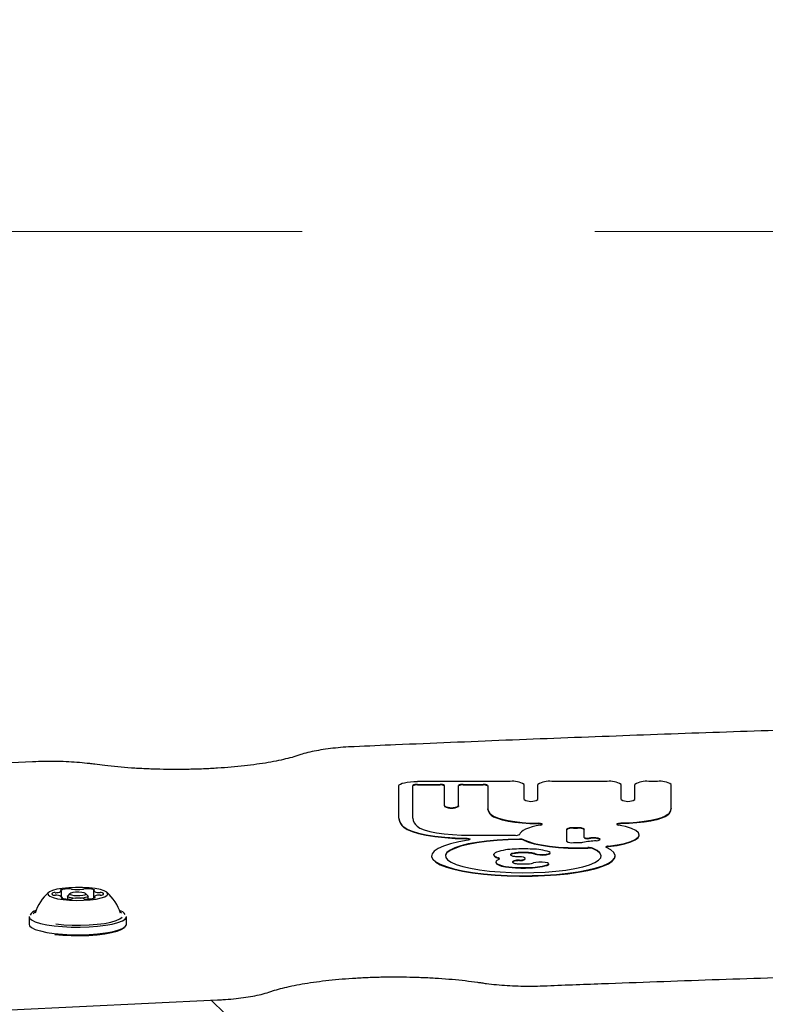
# Model space of a CAD drawing. Units: millimetres. Extents: x 85 to 923, y 61 to 953.
# Drawn here: x 450 to 466, y 898 to 920 of the extents above; entities that cross this region are included whole.
import ezdxf

# ---------------------------------------------------------------- set-up
doc = ezdxf.new("R2010")
doc.units = ezdxf.units.MM
doc.header["$LTSCALE"] = 100
doc.linetypes.add('HIDDEN', pattern=[0.1905, 0.127, -0.0635])
doc.styles.add('SLDTEXTSTYLE0', font='TXT', dxfattribs={"width": 0.75})
doc.dimstyles.new('SLDDIMSTYLE3', dxfattribs={"dimtxt": 15.875, "dimasz": 8, "dimexe": 0, "dimexo": 0.0625, "dimgap": 3.96875, "dimtad": 2, "dimdec": 0, "dimrnd": 1e-09, "dimzin": 12, "dimdsep": 46, "dimtxsty": 'SLDTEXTSTYLE0', "dimblk1": 'DOT', "dimblk2": 'DOT', "dimsah": 1, "dimcen": 0.09, "dimse1": 1, "dimse2": 1, "dimadec": 0, "dimazin": 3, "dimtfac": 1, "dimtdec": 0, "dimtofl": 0, "dimtmove": 0, "dimatfit": 3, "dimldrblk": 'DOT', "dimfxl": 0, "dimfrac": 2, "dimtolj": 1, "dimtzin": 12, "dimarcsym": 0})

# ---------------------------------------------------------------- blocks, each defined once
blk = doc.blocks.new('_Dot')
at = {"color": 0, "linetype": 'ByBlock', "lineweight": -2}
blk.add_line((-0.5, 0), (-1, 0), dxfattribs=at)
at = {"color": 0, "linetype": 'ByBlock', "const_width": 0.5}
blk.add_lwpolyline([(-0.25, 0, 1), (0.25, 0, 1)], format="xyb", close=True, dxfattribs=at)
blk = doc.blocks.new('_D_3')
at = {"color": 7, "linetype": 'Continuous', "lineweight": 0}
blk.add_line((106.081, 306.391), (106.081, 914.984), dxfattribs=at)
at = {"color": 7, "linetype": 'Continuous', "lineweight": 18, "xscale": 8, "yscale": 8}
for p, rotation in [((106.081, 914.984), 90.0000000000004), ((106.081, 306.391), 270.0000000000004)]:
    blk.add_blockref('_Dot', p, dxfattribs=dict(at, rotation=rotation))
at = {"color": 7, "linetype": 'Continuous', "lineweight": 18, "insert": (85.617, 593.093), "char_height": 15.875, "attachment_point": 1, "rotation": 90, "style": 'SLDTEXTSTYLE0'}
blk.add_mtext('609', dxfattribs=at)
blk = doc.blocks.new('_D_4')
at = {"color": 7, "linetype": 'Continuous', "lineweight": 0}
blk.add_line((655.13, 931.81), (413.74, 931.81), dxfattribs=at)
at = {"color": 7, "linetype": 'Continuous', "lineweight": 18, "xscale": 8, "yscale": 8, "rotation": 180.0000000000004}
blk.add_blockref('_Dot', (413.74, 931.81), dxfattribs=at)
at = {"color": 7, "linetype": 'Continuous', "lineweight": 18, "xscale": 8, "yscale": 8}
blk.add_blockref('_Dot', (655.13, 931.81), dxfattribs=at)
at = {"color": 7, "linetype": 'Continuous', "lineweight": 18, "insert": (516.84, 952.274), "char_height": 15.875, "attachment_point": 1, "style": 'SLDTEXTSTYLE0'}
blk.add_mtext('241', dxfattribs=at)
blk = doc.blocks.new('_D_8')
at = {"color": 7, "linetype": 'Continuous', "lineweight": 0}
blk.add_line((494.253, 843.383), (119.253, 843.383), dxfattribs=at)
at = {"color": 7, "linetype": 'Continuous', "lineweight": 18, "xscale": 8, "yscale": 8, "rotation": 180.0000000000008}
blk.add_blockref('_Dot', (119.253, 843.383), dxfattribs=at)
at = {"color": 7, "linetype": 'Continuous', "lineweight": 18, "xscale": 8, "yscale": 8}
blk.add_blockref('_Dot', (494.253, 843.383), dxfattribs=at)
at = {"color": 7, "linetype": 'Continuous', "lineweight": 18, "insert": (289.158, 863.847), "char_height": 15.875, "attachment_point": 1, "style": 'SLDTEXTSTYLE0'}
blk.add_mtext('375', dxfattribs=at)

msp = doc.modelspace()

# ---------------------------------------------------------------- linework, layer by layer
at = {"color": 7, "linetype": 'HIDDEN', "lineweight": 18}
msp.add_line((119.253, 914.997), (869.253, 914.997), dxfattribs=at)
at = {"color": 7, "linetype": 'Continuous', "lineweight": 25}
for p, q in [((449.954, 903.481), (448.703, 903.421)), ((460.32, 903.053), (458.306, 903.053)), ((462.425, 903.053), (461.22, 903.053)), ((463.514, 903.053), (463.325, 903.053)), ((457.906, 902.254), (457.906, 902.966)), ((458.206, 902.254), (458.206, 902.966)), ((458.306, 902.988), (458.797, 902.988)), ((458.306, 902.978), (458.797, 902.978)), ((458.897, 902.523), (458.897, 902.966)), ((459.197, 902.523), (459.197, 902.966)), ((459.297, 902.988), (459.731, 902.988)), ((459.297, 902.978), (459.731, 902.978)), ((459.831, 902.966), (459.831, 902.47)), ((460.62, 902.66), (460.62, 902.988)), ((460.92, 902.66), (460.92, 902.988)), ((462.725, 902.66), (462.725, 902.988)), ((463.025, 902.66), (463.025, 902.988)), ((463.814, 902.47), (463.814, 902.988)), ((458.897, 902.523), (458.897, 902.514)), ((459.197, 902.523), (459.197, 902.514)), ((459.831, 902.47), (459.831, 902.46)), ((463.814, 902.47), (463.814, 902.46)), ((457.906, 902.254), (457.906, 902.244)), ((461.543, 902.014), (461.543, 901.758)), ((461.778, 902.046), (461.693, 902.046)), ((461.778, 902.036), (461.693, 902.036)), ((461.928, 901.84), (461.928, 902.014)), ((459.461, 901.886), (460.426, 901.886)), ((461.928, 901.84), (461.928, 901.83)), ((463.12, 901.885), (463.12, 901.895)), ((461.693, 901.726), (461.804, 901.726)), ((458.614, 901.438), (458.614, 901.428)), ((459.965, 901.465), (459.965, 901.456)), ((460.646, 901.374), (460.646, 901.384)), ((461.19, 901.496), (461.19, 901.506)), ((462.594, 901.428), (462.594, 901.438)), ((460.01, 901.304), (460.01, 901.294)), ((461.156, 901.253), (461.156, 901.263)), ((450.586, 900.552), (450.586, 900.682)), ((451.275, 900.685), (451.275, 900.517)), ((450.597, 900.518), (450.597, 900.54)), ((450.711, 900.563), (450.711, 900.502)), ((450.765, 900.621), (450.717, 900.574)), ((451.155, 900.574), (451.107, 900.621)), ((451.161, 900.502), (451.161, 900.563)), ((451.286, 900.543), (451.286, 900.519)), ((449.879, 900.119), (449.879, 899.953)), ((451.886, 900.194), (451.857, 900.215)), ((451.994, 899.953), (451.994, 900.119)), ((449.474, 898.094), (453.965, 898.31)), ((482.843, 869.981), (453.833, 898.304))]:
    msp.add_line(p, q, dxfattribs=at)
at = {"color": 7, "linetype": 'Continuous', "lineweight": 25, "flags": 128}
for points in [[(457.906, 902.966), (457.913, 902.983), (457.936, 902.999), (457.973, 903.014), (458.023, 903.027), (458.084, 903.038), (458.153, 903.046), (458.228, 903.051), (458.306, 903.053)], [(459.905, 902.335), (459.96, 902.298), (460.041, 902.264), (460.146, 902.232), (460.273, 902.205), (460.417, 902.182), (460.576, 902.164), (460.746, 902.152), (460.923, 902.146)], [(459.905, 902.325), (459.96, 902.288), (460.041, 902.254), (460.146, 902.223), (460.273, 902.195), (460.417, 902.172), (460.576, 902.155), (460.746, 902.143), (460.923, 902.137)], [(463.74, 902.335), (463.684, 902.298), (463.603, 902.264), (463.498, 902.232), (463.372, 902.205), (463.228, 902.182), (463.068, 902.164), (462.899, 902.152), (462.722, 902.146)], [(463.74, 902.325), (463.684, 902.288), (463.603, 902.254), (463.498, 902.223), (463.372, 902.195), (463.228, 902.172), (463.068, 902.155), (462.899, 902.143), (462.722, 902.137)], [(458.008, 902.069), (458.081, 902.02), (458.189, 901.974), (458.328, 901.933), (458.496, 901.897), (458.687, 901.867), (458.898, 901.845), (459.124, 901.829), (459.357, 901.822)], [(458.008, 902.059), (458.081, 902.01), (458.189, 901.965), (458.328, 901.923), (458.496, 901.888), (458.687, 901.858), (458.898, 901.835), (459.124, 901.819), (459.357, 901.812)], [(458.299, 902.084), (458.362, 902.043), (458.455, 902.005), (458.576, 901.971), (458.722, 901.941), (458.888, 901.917), (459.07, 901.9), (459.263, 901.889), (459.461, 901.886)], [(460.979, 902.108), (460.883, 902.088), (460.796, 902.067), (460.72, 902.043), (460.655, 902.018), (460.603, 901.991), (460.564, 901.963), (460.538, 901.935), (460.525, 901.906)], [(460.979, 902.108), (460.999, 902.113), (461.011, 902.119), (461.014, 902.125), (461.01, 902.131), (460.997, 902.137), (460.977, 902.142), (460.951, 902.145), (460.923, 902.146)], [(462.449, 901.649), (462.638, 901.676), (462.802, 901.71), (462.936, 901.75), (463.035, 901.794), (463.097, 901.842), (463.12, 901.891), (463.103, 901.94), (463.047, 901.988), (462.953, 902.032), (462.825, 902.073), (462.665, 902.108)], [(462.722, 902.146), (462.694, 902.145), (462.668, 902.142), (462.648, 902.137), (462.635, 902.131), (462.63, 902.125), (462.634, 902.119), (462.646, 902.113), (462.665, 902.108)], [(459.41, 901.783), (459.204, 901.744), (459.025, 901.7), (458.875, 901.651), (458.757, 901.598), (458.673, 901.542), (458.625, 901.484), (458.615, 901.426), (458.641, 901.367), (458.704, 901.31), (458.802, 901.255), (458.934, 901.204), (459.096, 901.157), (459.287, 901.115), (459.503, 901.079), (459.739, 901.05), (459.991, 901.028), (460.254, 901.014), (460.524, 901.008), (460.796, 901.009), (461.063, 901.019), (461.323, 901.036), (461.569, 901.061), (461.797, 901.093), (462.002, 901.132), (462.182, 901.176), (462.333, 901.225), (462.451, 901.277), (462.535, 901.333), (462.582, 901.391), (462.594, 901.45), (462.567, 901.508), (462.505, 901.566), (462.407, 901.62)], [(460.52, 901.794), (460.274, 901.787), (460.035, 901.773), (459.809, 901.751), (459.599, 901.722), (459.411, 901.687), (459.249, 901.647), (459.116, 901.602), (459.015, 901.553), (458.948, 901.501), (458.916, 901.448), (458.914, 901.433)], [(460.52, 901.803), (460.274, 901.797), (460.035, 901.783), (459.809, 901.761), (459.599, 901.732), (459.411, 901.697), (459.249, 901.657), (459.116, 901.611), (459.015, 901.562), (458.948, 901.511), (458.916, 901.458), (458.921, 901.404), (458.962, 901.351), (459.039, 901.3), (459.149, 901.252), (459.29, 901.208), (459.46, 901.169), (459.654, 901.136), (459.868, 901.109), (460.099, 901.089), (460.34, 901.077), (460.587, 901.072), (460.834, 901.076), (461.077, 901.087), (461.309, 901.106), (461.526, 901.131), (461.723, 901.164), (461.896, 901.202), (462.042, 901.246), (462.156, 901.293), (462.237, 901.344), (462.283, 901.397), (462.293, 901.45), (462.267, 901.504), (462.205, 901.555), (462.108, 901.605)], [(459.357, 901.822), (459.386, 901.82), (459.413, 901.817), (459.433, 901.812), (459.446, 901.806), (459.45, 901.8), (459.445, 901.793), (459.431, 901.787), (459.41, 901.783)], [(460.618, 901.79), (460.715, 901.748), (460.842, 901.71), (460.996, 901.678), (461.173, 901.651), (461.368, 901.631), (461.576, 901.619), (461.79, 901.614), (462.005, 901.616)], [(460.618, 901.78), (460.715, 901.738), (460.842, 901.701), (460.996, 901.668), (461.173, 901.642), (461.368, 901.622), (461.576, 901.609), (461.79, 901.604), (462.005, 901.607)], [(462.182, 901.768), (462.231, 901.775), (462.263, 901.786), (462.274, 901.798), (462.262, 901.811), (462.23, 901.821), (462.181, 901.828), (462.123, 901.83), (462.066, 901.828)], [(462.449, 901.639), (462.638, 901.666), (462.802, 901.7), (462.936, 901.74), (463.035, 901.785), (463.097, 901.832), (463.12, 901.881), (463.12, 901.885)], [(460.853, 901.487), (460.898, 901.475), (460.961, 901.468), (461.03, 901.467), (461.097, 901.472), (461.151, 901.482), (461.183, 901.495), (461.189, 901.51), (461.168, 901.525)], [(462.294, 901.433), (462.293, 901.44), (462.267, 901.494), (462.205, 901.546), (462.108, 901.595)], [(462.449, 901.649), (462.434, 901.646), (462.42, 901.643), (462.41, 901.64), (462.402, 901.636), (462.398, 901.632), (462.398, 901.628), (462.401, 901.624), (462.407, 901.62)], [(458.614, 901.428), (458.615, 901.416), (458.641, 901.357), (458.704, 901.3), (458.802, 901.246), (458.934, 901.194), (459.096, 901.147), (459.287, 901.105), (459.503, 901.069), (459.739, 901.04), (459.991, 901.018), (460.254, 901.004), (460.524, 900.998), (460.796, 901), (461.063, 901.009), (461.323, 901.027), (461.569, 901.051), (461.797, 901.083), (462.002, 901.122), (462.182, 901.166), (462.333, 901.215), (462.451, 901.268), (462.535, 901.324), (462.582, 901.381), (462.594, 901.428)], [(459.978, 901.438), (459.971, 901.447), (459.967, 901.455), (459.965, 901.464), (459.966, 901.473), (459.97, 901.481), (459.976, 901.49), (459.985, 901.499), (459.996, 901.507)], [(460.044, 901.347), (460.029, 901.336), (460.018, 901.325), (460.012, 901.314), (460.01, 901.302), (460.014, 901.291), (460.021, 901.28), (460.034, 901.269), (460.05, 901.258)], [(460.068, 901.359), (460.077, 901.364), (460.083, 901.369), (460.086, 901.374), (460.086, 901.379), (460.083, 901.384), (460.077, 901.389), (460.068, 901.394), (460.056, 901.398)], [(460.383, 901.321), (460.379, 901.318), (460.376, 901.315), (460.374, 901.313), (460.372, 901.31), (460.371, 901.307), (460.37, 901.304), (460.371, 901.301), (460.372, 901.299)], [(460.52, 901.346), (460.572, 901.352), (460.613, 901.361), (460.638, 901.372), (460.646, 901.385), (460.634, 901.397), (460.606, 901.408), (460.562, 901.416), (460.509, 901.421)], [(460.853, 901.477), (460.898, 901.466), (460.961, 901.459), (461.03, 901.457), (461.097, 901.462), (461.151, 901.472), (461.183, 901.485), (461.19, 901.496)], [(461.124, 901.241), (461.152, 901.255), (461.153, 901.27), (461.127, 901.284), (461.079, 901.295), (461.014, 901.301), (460.944, 901.301), (460.879, 901.296), (460.828, 901.285)], [(461.124, 901.231), (461.152, 901.245), (461.156, 901.253)], [(450.621, 900.489), (450.76, 900.477), (450.909, 900.472), (451.06, 900.474), (451.204, 900.484), (451.333, 900.501), (451.441, 900.524), (451.522, 900.551), (451.571, 900.582), (451.586, 900.615), (451.566, 900.647), (451.512, 900.678), (451.427, 900.705), (451.315, 900.727), (451.183, 900.742), (451.038, 900.751), (450.887, 900.753), (450.739, 900.746), (450.601, 900.733), (450.482, 900.713), (450.387, 900.688), (450.322, 900.658), (450.289, 900.626), (450.292, 900.594), (450.329, 900.562), (450.399, 900.533), (450.498, 900.508), (450.621, 900.489)], [(450.567, 900.7), (450.564, 900.698), (450.561, 900.697), (450.56, 900.695), (450.56, 900.694), (450.562, 900.692), (450.565, 900.691), (450.568, 900.689), (450.573, 900.688)], [(450.573, 900.688), (450.576, 900.688), (450.579, 900.687), (450.581, 900.686), (450.583, 900.685), (450.584, 900.684), (450.585, 900.683), (450.586, 900.682), (450.586, 900.681)], [(451.275, 900.684), (451.275, 900.685), (451.275, 900.686), (451.276, 900.687), (451.277, 900.688), (451.279, 900.688), (451.281, 900.689), (451.284, 900.69), (451.287, 900.691)], [(451.287, 900.691), (451.291, 900.692), (451.295, 900.693), (451.297, 900.695), (451.299, 900.697), (451.298, 900.698), (451.297, 900.7), (451.295, 900.701), (451.291, 900.702)], [(450.398, 900.634), (450.388, 900.628), (450.38, 900.622), (450.376, 900.616), (450.375, 900.61), (450.377, 900.604), (450.382, 900.598), (450.391, 900.592), (450.402, 900.587)], [(450.585, 900.534), (450.581, 900.533), (450.577, 900.531), (450.575, 900.53), (450.574, 900.528), (450.574, 900.527), (450.575, 900.525), (450.577, 900.524), (450.581, 900.522)], [(450.597, 900.541), (450.597, 900.54), (450.597, 900.539), (450.596, 900.538), (450.595, 900.537), (450.593, 900.536), (450.591, 900.535), (450.588, 900.534), (450.585, 900.534)], [(450.895, 900.516), (450.827, 900.521), (450.76, 900.533), (450.72, 900.55), (450.712, 900.569), (450.717, 900.574)], [(451.021, 900.645), (450.956, 900.65), (450.888, 900.649), (450.827, 900.642), (450.783, 900.631), (450.762, 900.617), (450.768, 900.602), (450.799, 900.589), (450.851, 900.579), (450.916, 900.575), (450.984, 900.576), (451.045, 900.583), (451.089, 900.594), (451.11, 900.608), (451.104, 900.623), (451.073, 900.636), (451.021, 900.645)], [(451.155, 900.574), (451.16, 900.558), (451.133, 900.54), (451.076, 900.525), (450.998, 900.517), (450.988, 900.516)], [(451.299, 900.536), (451.296, 900.537), (451.293, 900.538), (451.291, 900.539), (451.289, 900.54), (451.288, 900.541), (451.287, 900.541), (451.286, 900.542), (451.286, 900.543)], [(451.305, 900.525), (451.308, 900.526), (451.311, 900.528), (451.312, 900.529), (451.312, 900.531), (451.31, 900.532), (451.308, 900.534), (451.304, 900.535), (451.299, 900.536)], [(451.474, 900.591), (451.484, 900.596), (451.492, 900.602), (451.496, 900.608), (451.497, 900.614), (451.495, 900.62), (451.49, 900.626), (451.482, 900.632), (451.47, 900.638)], [(449.879, 900.119), (449.889, 900.087), (449.934, 900.046), (450.013, 900.008), (450.124, 899.973), (450.262, 899.943), (450.423, 899.919)], [(450.015, 900.215), (449.993, 900.2), (449.971, 900.178)], [(450.423, 899.919), (450.602, 899.902), (450.792, 899.893), (450.987, 899.891), (451.18, 899.897), (451.365, 899.91), (451.535, 899.931), (451.685, 899.958), (451.809, 899.99), (451.904, 900.027), (451.966, 900.067), (451.992, 900.109), (451.994, 900.119)], [(450.462, 899.959), (450.632, 899.942), (450.813, 899.934), (450.999, 899.932), (451.183, 899.939), (451.357, 899.953), (451.517, 899.973), (451.655, 900), (451.768, 900.032), (451.85, 900.068), (451.898, 900.105)], [(449.879, 899.953), (449.889, 899.921), (449.934, 899.88), (450.013, 899.842), (450.124, 899.807), (450.262, 899.777), (450.423, 899.753)], [(450.423, 899.753), (450.602, 899.736), (450.792, 899.727), (450.987, 899.725), (451.18, 899.731), (451.365, 899.744), (451.535, 899.765), (451.685, 899.792), (451.809, 899.824), (451.904, 899.861), (451.966, 899.901), (451.992, 899.943), (451.994, 899.953)], [(450.435, 899.733), (450.61, 899.717), (450.795, 899.708), (450.985, 899.706), (451.174, 899.711), (451.355, 899.725), (451.521, 899.745), (451.667, 899.771), (451.789, 899.803), (451.881, 899.839), (451.942, 899.878), (451.951, 899.888)]]:
    msp.add_lwpolyline(points, dxfattribs=at)
at = {"color": 7, "linetype": 'Continuous', "lineweight": 25}
for centre, radius, start, end in [((460.391, 902.657), 0.402, 55.3218, 100.2528), ((461.148, 902.657), 0.402, 79.7472, 124.6782), ((462.496, 902.657), 0.402, 55.3218, 100.2528), ((463.254, 902.657), 0.402, 79.7472, 124.6782), ((463.586, 902.657), 0.402, 55.3218, 100.2528), ((458.282, 902.856), 0.134, 79.7472, 124.6782), ((458.282, 902.846), 0.134, 79.7472, 124.6782), ((458.821, 902.856), 0.134, 55.3218, 100.2528), ((458.821, 902.846), 0.134, 55.3218, 100.2528), ((459.273, 902.856), 0.134, 79.7472, 124.6782), ((459.273, 902.846), 0.134, 79.7472, 124.6782), ((459.754, 902.856), 0.134, 55.3218, 100.2528), ((459.754, 902.846), 0.134, 55.3218, 100.2528), ((460.77, 902.926), 0.305, 240.5617, 299.4383), ((462.875, 902.926), 0.305, 240.5617, 299.4383), ((459.047, 902.789), 0.305, 240.5617, 299.4383), ((459.047, 902.779), 0.305, 240.5617, 299.4383), ((460.019, 902.485), 0.189, 184.6307, 232.8967), ((460.019, 902.476), 0.189, 184.6307, 232.8967), ((463.626, 902.485), 0.189, 307.1033, 355.3693), ((463.626, 902.476), 0.189, 307.1033, 355.3693), ((458.164, 902.275), 0.259, 184.6307, 232.8967), ((458.164, 902.265), 0.259, 184.6307, 232.8967), ((458.443, 902.273), 0.238, 184.6307, 232.8967), ((460.937, 901.966), 0.171, 64.0343, 94.7821), ((461.658, 901.848), 0.201, 79.7472, 124.6782), ((461.658, 901.839), 0.201, 79.7472, 124.6782), ((461.814, 901.848), 0.201, 55.3218, 100.2528), ((461.814, 901.839), 0.201, 55.3218, 100.2528), ((462.705, 901.982), 0.155, 83.6, 117.5836), ((459.375, 901.658), 0.154, 62.2123, 96.8581), ((460.448, 902.028), 0.145, 261.0507, 302.3933), ((460.536, 901.556), 0.248, 70.6422, 93.5764), ((460.536, 901.546), 0.248, 70.6422, 93.5764), ((461.658, 901.923), 0.201, 235.3218, 280.2528), ((462.538, 897.743), 4.04, 95.0602, 99.1671), ((462, 901.967), 0.146, 240.604, 283.3979), ((462, 901.957), 0.146, 240.604, 283.3979), ((462.597, 895.984), 5.868, 95.187, 95.5068), ((462.597, 895.974), 5.868, 95.187, 95.5068), ((462.129, 901.478), 0.346, 65.5788, 100.572), ((460.438, 900.216), 1.369, 91.1534, 107.6731), ((460.61, 897.75), 3.84, 87.1843, 92.9765), ((460.775, 900.282), 1.304, 72.4952, 89.0007), ((461.808, 902.302), 0.576, 269.642, 278.685), ((462.025, 901.327), 0.291, 73.3195, 93.8862), ((462.025, 901.317), 0.291, 73.3195, 93.8862), ((462.45, 901.544), 0.0948, 90.348, 121.6176), ((460.004, 901.457), 0.0384, 182.4286, 228.3843), ((460.105, 901.589), 0.197, 229.806, 255.5527), ((460.105, 901.579), 0.197, 229.806, 255.5527), ((460.074, 901.384), 0.146, 110.6776, 122.327), ((460.15, 901.172), 0.204, 113.498, 121.1109), ((460.046, 901.338), 0.0507, 40.6623, 79.1041), ((460.34, 901.465), 0.0146, 161.1076, 229.9242), ((460.38, 901.421), 0.0726, 94.1931, 137.5311), ((460.38, 901.411), 0.0726, 94.1931, 137.5311), ((460.406, 901.568), 0.137, 236.6348, 266.2982), ((460.396, 901.286), 0.028, 116.8452, 151.6867), ((460.526, 900.779), 0.73, 92.3925, 101.9689), ((460.526, 900.769), 0.73, 92.3925, 101.9689), ((460.493, 901.074), 0.27, 91.7155, 113.8076), ((460.493, 901.064), 0.27, 91.7155, 113.8076), ((460.529, 902.292), 0.87, 261.2728, 266.3161), ((460.649, 904.033), 2.615, 266.1461, 266.936), ((460.655, 899.389), 1.962, 93.9445, 94.9964), ((460.655, 899.379), 1.962, 93.9445, 94.9964), ((460.61, 899.31), 2.202, 87.1843, 92.9765), ((460.61, 899.3), 2.202, 87.1843, 92.9765), ((460.543, 901.49), 0.155, 261.6408, 311.3644), ((460.709, 901.033), 0.476, 72.4952, 89.0007), ((460.709, 901.023), 0.476, 72.4952, 89.0007), ((460.071, 901.306), 0.0614, 190.9927, 250.7865), ((460.284, 901.763), 0.556, 245.1699, 263.2922), ((460.284, 901.753), 0.556, 245.1699, 263.2922), ((460.557, 903.445), 2.261, 261.4089, 268.7247), ((460.557, 903.436), 2.261, 261.4089, 268.7247), ((460.467, 901.431), 0.163, 234.2316, 271.9535), ((460.578, 902.303), 1.041, 264.171, 268.5206), ((460.604, 904.783), 3.599, 268.4408, 271.4721), ((460.604, 904.773), 3.599, 268.4408, 271.4721), ((460.604, 903.205), 1.943, 268.4408, 271.4721), ((460.652, 901.957), 0.695, 270.1607, 284.6584), ((460.692, 902.891), 1.706, 270.1607, 284.6584), ((460.692, 902.882), 1.706, 270.1607, 284.6584), ((450.484, 900.786), 0.146, 268.5712, 314.0497), ((450.749, 900.026), 0.697, 89.6871, 105.1188), ((450.761, 900.63), 0.0947, 67.9372, 95.2281), ((450.821, 900.766), 0.054, 243.2614, 268.4325), ((450.924, 901.798), 1.091, 264.5154, 275.9075), ((451.035, 900.761), 0.0482, 271.517, 298.7331), ((451.093, 900.637), 0.0881, 84.6782, 113.3983), ((451.109, 899.987), 0.738, 75.7296, 90.5748), ((451.385, 900.813), 0.17, 229.7184, 270.6283), ((450.936, 899.909), 0.97, 130.4972, 163.0544), ((450.435, 900.516), 0.124, 84.5973, 107.2647), ((450.438, 900.711), 0.13, 253.6093, 275.5427), ((450.456, 900.813), 0.175, 266.6785, 277.9785), ((450.462, 900.405), 0.178, 82.5204, 93.6916), ((450.487, 900.412), 0.17, 49.7184, 90.6283), ((450.763, 901.238), 0.738, 255.7296, 270.5748), ((450.779, 900.587), 0.0881, 264.6782, 293.3983), ((450.837, 900.464), 0.0482, 91.517, 118.7331), ((450.948, 899.427), 1.091, 84.5154, 95.9075), ((451.051, 900.459), 0.054, 63.2614, 88.4325), ((451.111, 900.595), 0.0947, 247.9372, 275.2281), ((451.123, 901.198), 0.697, 269.6871, 285.1188), ((451.388, 900.439), 0.146, 88.5712, 134.0497), ((451.41, 900.82), 0.178, 262.5204, 273.6916), ((451.416, 900.411), 0.175, 86.6785, 97.9785), ((451.434, 900.513), 0.13, 73.6093, 95.5427), ((451.437, 900.709), 0.124, 264.5973, 287.2647), ((450.936, 899.909), 0.97, 16.9456, 49.5028), ((450.06, 900.083), 0.17, 100.9637, 156.4422), ((451.805, 900.069), 0.186, 30.3095, 77.6514)]:
    msp.add_arc(centre, radius, start, end, dxfattribs=at)
for points, knots in [([(531.57, 903.809), (531.152, 903.828), (529.939, 903.881), (527.928, 903.963), (525.533, 904.054), (523.133, 904.139), (520.728, 904.217), (518.319, 904.288), (515.906, 904.352), (513.489, 904.41), (511.069, 904.46), (508.646, 904.504), (506.22, 904.541), (503.793, 904.572), (501.364, 904.595), (498.934, 904.612), (496.503, 904.621), (494.071, 904.624), (491.64, 904.62), (489.209, 904.61), (486.779, 904.592), (484.35, 904.568), (481.923, 904.536), (479.498, 904.498), (477.075, 904.453), (474.656, 904.402), (472.239, 904.343), (469.826, 904.278), (467.418, 904.206), (465.014, 904.127), (462.615, 904.041), (460.221, 903.949), (458.329, 903.87), (457.235, 903.823), (456.935, 903.809)], [0, 0, 0, 0, 0.017031, 0.04939, 0.081749, 0.114108, 0.146467, 0.178826, 0.211185, 0.243544, 0.275903, 0.308262, 0.34062, 0.372979, 0.405338, 0.437697, 0.470055, 0.502414, 0.534773, 0.567131, 0.59949, 0.631849, 0.664207, 0.696566, 0.728925, 0.761284, 0.793643, 0.826001, 0.85836, 0.890719, 0.923078, 0.955437, 0.987797, 1, 1, 1, 1]), ([(456.935, 903.809), (456.894, 903.807), (456.774, 903.802), (456.581, 903.787), (456.363, 903.762), (456.159, 903.731), (455.97, 903.693), (455.839, 903.658), (455.771, 903.636), (455.755, 903.63)], [0, 0, 0, 0, 0.0881021, 0.2561898, 0.4250514, 0.5952726, 0.767761, 0.9441454, 1, 1, 1, 1]), ([(451.306, 903.427), (451.269, 903.432), (451.162, 903.446), (450.975, 903.465), (450.742, 903.481), (450.503, 903.489), (450.261, 903.491), (450.078, 903.486), (449.977, 903.482), (449.954, 903.481)], [0, 0, 0, 0, 0.090403, 0.26402, 0.436405, 0.607941, 0.779079, 0.950165, 1, 1, 1, 1]), ([(455.755, 903.63), (455.727, 903.621), (455.648, 903.595), (455.498, 903.554), (455.297, 903.507), (455.07, 903.464), (454.821, 903.426), (454.553, 903.392), (454.269, 903.364), (453.972, 903.341), (453.664, 903.325), (453.351, 903.316), (453.034, 903.313), (452.718, 903.317), (452.405, 903.328), (452.098, 903.345), (451.803, 903.369), (451.537, 903.396), (451.377, 903.418), (451.306, 903.427)], [0, 0, 0, 0, 0.032165, 0.090414, 0.149592, 0.209685, 0.270415, 0.331589, 0.393076, 0.454781, 0.516636, 0.578591, 0.640604, 0.70264, 0.76466, 0.826628, 0.888506, 0.950248, 1, 1, 1, 1]), ([(461.041, 898.616), (461.461, 898.632), (462.68, 898.679), (464.702, 898.751), (467.107, 898.831), (469.518, 898.904), (471.932, 898.97), (474.35, 899.029), (476.772, 899.082), (479.196, 899.128), (481.623, 899.166), (484.053, 899.198), (486.483, 899.224), (488.916, 899.242), (491.349, 899.254), (493.782, 899.258), (496.216, 899.256), (498.649, 899.247), (501.082, 899.232), (503.513, 899.209), (505.943, 899.18), (508.371, 899.143), (510.797, 899.1), (513.22, 899.05), (515.639, 898.994), (518.055, 898.93), (520.467, 898.86), (522.874, 898.783), (525.208, 898.702), (526.736, 898.644), (527.465, 898.616)], [0, 0, 0, 0, 0.019181, 0.055624, 0.092069, 0.128513, 0.164957, 0.201401, 0.237846, 0.27429, 0.310735, 0.347179, 0.383624, 0.420068, 0.456513, 0.492957, 0.529402, 0.565846, 0.602291, 0.638735, 0.67518, 0.711624, 0.748069, 0.784513, 0.820958, 0.857402, 0.893846, 0.930291, 0.966735, 1, 1, 1, 1]), ([(455.124, 898.491), (455.151, 898.5), (455.228, 898.526), (455.377, 898.567), (455.576, 898.614), (455.8, 898.657), (456.047, 898.696), (456.314, 898.731), (456.597, 898.759), (456.893, 898.782), (457.2, 898.799), (457.513, 898.809), (457.829, 898.812), (458.146, 898.808), (458.459, 898.798), (458.766, 898.782), (459.063, 898.759), (459.347, 898.73), (459.556, 898.703), (459.668, 898.686), (459.696, 898.682)], [0, 0, 0, 0, 0.031178, 0.087538, 0.144825, 0.203028, 0.261868, 0.321153, 0.380749, 0.440564, 0.50053, 0.560595, 0.62072, 0.68087, 0.741009, 0.8011, 0.861107, 0.920986, 0.980683, 1, 1, 1, 1]), ([(459.696, 898.682), (459.731, 898.676), (459.836, 898.661), (460.021, 898.641), (460.251, 898.623), (460.489, 898.612), (460.73, 898.609), (460.914, 898.611), (461.017, 898.615), (461.041, 898.616)], [0, 0, 0, 0, 0.090276, 0.264063, 0.436383, 0.607685, 0.778469, 0.949103, 1, 1, 1, 1]), ([(453.965, 898.31), (454.006, 898.312), (454.125, 898.318), (454.317, 898.334), (454.534, 898.359), (454.736, 898.391), (454.921, 898.43), (455.046, 898.465), (455.11, 898.486), (455.124, 898.491)], [0, 0, 0, 0, 0.0891313, 0.2592437, 0.4301882, 0.6026005, 0.7774636, 0.9524559, 1, 1, 1, 1])]:
    msp.add_open_spline(points, degree=3, knots=knots, dxfattribs=at)

# ---------------------------------------------------------------- dimensions: what is measured, and where the dimension line sits
at = {"color": 7, "linetype": 'Continuous', "lineweight": 18}
dim = msp.add_linear_dim(base=(655.13, 931.81), p1=(413.74, 520.43), p2=(655.13, 334.829), dimstyle='SLDDIMSTYLE3', dxfattribs=at)
dim.commit()
dim.dimension.update_dxf_attribs({"geometry": '_D_4', "text_midpoint": (534.435, 931.81), "dimtype": 160})
for base, p1, p2, angle, picture, middle in [((106.081, 306.391), (436.796, 914.984), (608.433, 306.391), 90, '_D_3', (106.081, 610.687)), ((494.253, 843.383), (119.253, 914.997), (494.253, 776.901), 0, '_D_8', (306.753, 843.383))]:
    dim = msp.add_linear_dim(base=base, p1=p1, p2=p2, angle=angle, dimstyle='SLDDIMSTYLE3', dxfattribs=at)
    dim.commit()
    dim.dimension.update_dxf_attribs({"geometry": picture, "text_midpoint": middle, "dimtype": 160})

doc.saveas('drawing.dxf')
